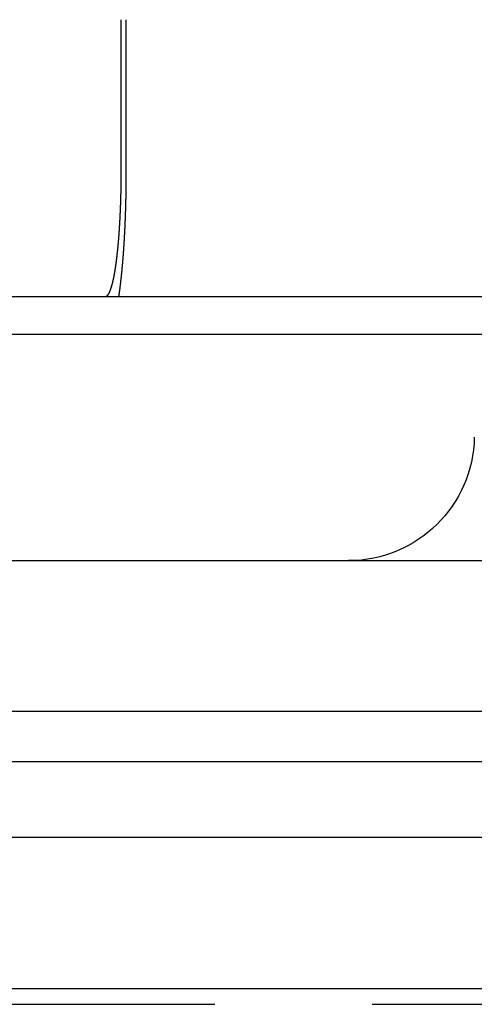
# Model space of a CAD drawing. Extents: x -267 to 266, y -666 to 608.
# Drawn here: x -42 to -24, y 473 to 512 of the extents above; entities that cross this region are included whole.
import ezdxf

# ---------------------------------------------------------------- set-up
doc = ezdxf.new("R2010")
doc.units = 0
doc.header["$LTSCALE"] = 50
doc.linetypes.add('VERDECKT', pattern=[0.375, 0.25, -0.125])
doc.layers.get('0').update_dxf_attribs({"linetype": 'CONTINUOUS'})
doc.layers.add('STEMPEL', color=3, linetype='CONTINUOUS')

# ---------------------------------------------------------------- blocks, each defined once
blk = doc.blocks.new('A$C2A4CCC9A')
at = {"color": 3, "linetype": 'CONTINUOUS', "extrusion": (0, 1, -2e-16)}
for p, q in [((-37.6291, 506.5), (-37.6291, 512.5)), ((-37.441, 512.5), (-37.441, 506.5)), ((-266.5, 501.5), (33.4013, 501.5)), ((-266.5, 500), (266.5, 500)), ((-145.0491, 491), (123.25, 491)), ((266.5, 485), (-266.5, 485)), ((266.5, 483), (-266.5, 483)), ((165, 480), (-165, 480)), ((165, 480), (-165, 480)), ((-165, 474), (165, 474))]:
    blk.add_line(p, q, dxfattribs=at)
at = {"color": 1, "linetype": 'VERDECKT', "extrusion": (0, 1, -2e-16)}
blk.add_line((-83.9, 473.3661), (83.9, 473.3661), dxfattribs=at)
at = {"color": 3}
for points in [[(-38.2561, 501.5, 0), (-38.2544, 501.5, 0), (-38.2528, 501.5, 0), (-38.2512, 501.5, 0), (-38.2496, 501.5, 0), (-38.2479, 501.5, 0), (-38.2463, 501.501, 0), (-38.2447, 501.501, 0), (-38.243, 501.501, 0), (-38.2414, 501.501, 0), (-38.2397, 501.502, 0), (-38.2381, 501.502, 0), (-38.2364, 501.503, 0), (-38.2348, 501.503, 0), (-38.2331, 501.503, 0), (-38.2314, 501.504, 0), (-38.2298, 501.505, 0), (-38.2281, 501.505, 0), (-38.2264, 501.506, 0), (-38.2247, 501.506, 0), (-38.223, 501.507, 0), (-38.2214, 501.508, 0), (-38.2197, 501.509, 0), (-38.218, 501.51, 0), (-38.2163, 501.51, 0), (-38.2146, 501.511, 0), (-38.2129, 501.512, 0), (-38.2112, 501.513, 0), (-38.2095, 501.514, 0), (-38.2078, 501.515, 0), (-38.2061, 501.516, 0), (-38.2044, 501.517, 0), (-38.2027, 501.519, 0), (-38.201, 501.52, 0), (-38.1993, 501.521, 0), (-38.1975, 501.522, 0), (-38.1958, 501.523, 0), (-38.1941, 501.525, 0), (-38.1924, 501.526, 0), (-38.1907, 501.528, 0), (-38.1889, 501.529, 0), (-38.1872, 501.531, 0), (-38.1855, 501.532, 0), (-38.1838, 501.534, 0), (-38.182, 501.535, 0), (-38.1803, 501.537, 0), (-38.1786, 501.539, 0), (-38.1769, 501.54, 0), (-38.1751, 501.542, 0), (-38.1734, 501.544, 0), (-38.1717, 501.546, 0), (-38.1699, 501.548, 0), (-38.1682, 501.55, 0), (-38.1665, 501.552, 0), (-38.1647, 501.554, 0), (-38.163, 501.556, 0), (-38.1613, 501.558, 0), (-38.1595, 501.56, 0), (-38.1578, 501.562, 0), (-38.1561, 501.564, 0), (-38.1543, 501.566, 0), (-38.1526, 501.569, 0), (-38.1509, 501.571, 0), (-38.1491, 501.573, 0), (-38.1474, 501.576, 0), (-38.1457, 501.578, 0), (-38.1439, 501.581, 0), (-38.1422, 501.583, 0), (-38.1405, 501.586, 0), (-38.1387, 501.588, 0), (-38.137, 501.591, 0), (-38.1353, 501.594, 0), (-38.1336, 501.596, 0), (-38.1318, 501.599, 0), (-38.1301, 501.602, 0), (-38.1284, 501.605, 0), (-38.1267, 501.608, 0), (-38.1249, 501.611, 0), (-38.1232, 501.614, 0), (-38.1215, 501.617, 0), (-38.1198, 501.62, 0), (-38.1181, 501.623, 0), (-38.1164, 501.626, 0), (-38.1146, 501.629, 0), (-38.1129, 501.632, 0), (-38.1112, 501.635, 0), (-38.1095, 501.639, 0), (-38.1078, 501.642, 0), (-38.1061, 501.645, 0), (-38.1044, 501.649, 0), (-38.1027, 501.652, 0), (-38.101, 501.656, 0), (-38.0993, 501.659, 0), (-38.0976, 501.663, 0), (-38.0959, 501.666, 0), (-38.0943, 501.67, 0), (-38.0926, 501.673, 0), (-38.0909, 501.677, 0), (-38.0892, 501.681, 0), (-38.0875, 501.684, 0), (-38.0859, 501.688, 0), (-38.0842, 501.692, 0), (-38.0825, 501.696, 0), (-38.0808, 501.7, 0), (-38.0792, 501.703, 0), (-38.0775, 501.707, 0), (-38.0759, 501.711, 0), (-38.0742, 501.715, 0), (-38.0726, 501.719, 0), (-38.0709, 501.723, 0), (-38.0693, 501.727, 0), (-38.0676, 501.732, 0), (-38.066, 501.736, 0), (-38.0644, 501.74, 0), (-38.0627, 501.744, 0), (-38.0611, 501.748, 0), (-38.0595, 501.752, 0), (-38.0579, 501.757, 0), (-38.0562, 501.761, 0), (-38.0546, 501.765, 0), (-38.053, 501.77, 0), (-38.0514, 501.774, 0), (-38.0498, 501.779, 0), (-38.0482, 501.783, 0), (-38.0466, 501.787, 0), (-38.0451, 501.792, 0), (-38.0435, 501.796, 0), (-38.0419, 501.801, 0), (-38.0403, 501.806, 0), (-38.0388, 501.81, 0), (-38.0372, 501.815, 0), (-38.0356, 501.819, 0), (-38.0341, 501.824, 0), (-38.0325, 501.829, 0), (-38.031, 501.833, 0), (-38.0294, 501.838, 0), (-38.0279, 501.843, 0), (-38.0264, 501.848, 0), (-38.0248, 501.852, 0), (-38.0233, 501.857, 0), (-38.0218, 501.862, 0), (-38.0203, 501.867, 0), (-38.0188, 501.872, 0), (-38.0173, 501.877, 0), (-38.0158, 501.882, 0), (-38.0143, 501.887, 0), (-38.0128, 501.892, 0), (-38.0113, 501.897, 0), (-38.0098, 501.902, 0), (-38.0083, 501.907, 0), (-38.0068, 501.912, 0), (-38.0053, 501.917, 0), (-38.0038, 501.923, 0), (-38.0023, 501.928, 0), (-38.0008, 501.933, 0), (-37.9993, 501.939, 0), (-37.9978, 501.944, 0), (-37.9963, 501.95, 0), (-37.9947, 501.955, 0), (-37.9932, 501.961, 0), (-37.9917, 501.966, 0), (-37.9902, 501.972, 0), (-37.9887, 501.978, 0), (-37.9872, 501.984, 0), (-37.9856, 501.989, 0), (-37.9841, 501.995, 0), (-37.9826, 502.001, 0), (-37.9811, 502.007, 0), (-37.9796, 502.013, 0), (-37.978, 502.019, 0), (-37.9765, 502.025, 0), (-37.975, 502.031, 0), (-37.9735, 502.037, 0), (-37.9719, 502.043, 0), (-37.9704, 502.05, 0), (-37.9689, 502.056, 0), (-37.9674, 502.062, 0), (-37.9658, 502.068, 0), (-37.9643, 502.075, 0), (-37.9628, 502.081, 0), (-37.9613, 502.088, 0), (-37.9597, 502.094, 0), (-37.9582, 502.101, 0), (-37.9567, 502.107, 0), (-37.9552, 502.114, 0), (-37.9537, 502.12, 0), (-37.9521, 502.127, 0), (-37.9506, 502.134, 0), (-37.9491, 502.141, 0), (-37.9476, 502.147, 0), (-37.9461, 502.154, 0), (-37.9446, 502.161, 0), (-37.943, 502.168, 0), (-37.9415, 502.175, 0), (-37.94, 502.182, 0), (-37.9385, 502.189, 0), (-37.937, 502.196, 0), (-37.9355, 502.203, 0), (-37.934, 502.21, 0), (-37.9325, 502.218, 0), (-37.931, 502.225, 0), (-37.9295, 502.232, 0), (-37.928, 502.239, 0), (-37.9265, 502.247, 0), (-37.925, 502.254, 0), (-37.9235, 502.261, 0), (-37.922, 502.269, 0), (-37.9205, 502.276, 0), (-37.919, 502.284, 0), (-37.9176, 502.291, 0), (-37.9161, 502.299, 0), (-37.9146, 502.307, 0), (-37.9131, 502.314, 0), (-37.9117, 502.322, 0), (-37.9102, 502.33, 0), (-37.9087, 502.337, 0), (-37.9073, 502.345, 0), (-37.9058, 502.353, 0), (-37.9043, 502.361, 0), (-37.9029, 502.369, 0), (-37.9014, 502.377, 0), (-37.9, 502.385, 0), (-37.8985, 502.393, 0), (-37.8971, 502.401, 0), (-37.8956, 502.409, 0), (-37.8942, 502.417, 0), (-37.8928, 502.425, 0), (-37.8913, 502.433, 0), (-37.8899, 502.441, 0), (-37.8885, 502.45, 0), (-37.8871, 502.458, 0), (-37.8857, 502.466, 0), (-37.8842, 502.474, 0), (-37.8828, 502.483, 0), (-37.8814, 502.491, 0), (-37.88, 502.499, 0), (-37.8786, 502.508, 0), (-37.8772, 502.516, 0), (-37.8759, 502.525, 0), (-37.8745, 502.533, 0), (-37.8731, 502.542, 0), (-37.8717, 502.55, 0), (-37.8703, 502.559, 0), (-37.869, 502.567, 0), (-37.8676, 502.576, 0), (-37.8662, 502.584, 0), (-37.8649, 502.593, 0), (-37.8635, 502.602, 0), (-37.8622, 502.61, 0), (-37.8608, 502.619, 0), (-37.8595, 502.628, 0), (-37.8581, 502.637, 0), (-37.8568, 502.645, 0), (-37.8555, 502.654, 0), (-37.8542, 502.663, 0), (-37.8528, 502.672, 0), (-37.8515, 502.68, 0), (-37.8502, 502.689, 0), (-37.8489, 502.698, 0), (-37.8476, 502.707, 0), (-37.8463, 502.716, 0), (-37.845, 502.725, 0), (-37.8438, 502.734, 0), (-37.8425, 502.743, 0), (-37.8412, 502.752, 0), (-37.8399, 502.76, 0), (-37.8387, 502.769, 0), (-37.8374, 502.778, 0), (-37.8362, 502.787, 0), (-37.8349, 502.796, 0), (-37.8337, 502.805, 0), (-37.8324, 502.814, 0), (-37.8312, 502.823, 0), (-37.83, 502.832, 0), (-37.8287, 502.841, 0), (-37.8275, 502.851, 0), (-37.8263, 502.86, 0), (-37.8251, 502.869, 0), (-37.8239, 502.878, 0), (-37.8227, 502.887, 0), (-37.8215, 502.896, 0), (-37.8203, 502.905, 0), (-37.8192, 502.914, 0), (-37.818, 502.923, 0), (-37.8168, 502.932, 0), (-37.8157, 502.941, 0), (-37.8145, 502.95, 0), (-37.8134, 502.96, 0), (-37.8122, 502.969, 0), (-37.8111, 502.978, 0), (-37.8099, 502.987, 0), (-37.8088, 502.996, 0), (-37.8076, 503.006, 0), (-37.8065, 503.015, 0), (-37.8054, 503.024, 0), (-37.8042, 503.034, 0), (-37.8031, 503.043, 0), (-37.802, 503.053, 0), (-37.8008, 503.062, 0), (-37.7997, 503.072, 0), (-37.7985, 503.082, 0), (-37.7974, 503.091, 0), (-37.7963, 503.101, 0), (-37.7951, 503.111, 0), (-37.794, 503.121, 0), (-37.7929, 503.13, 0), (-37.7918, 503.14, 0), (-37.7906, 503.15, 0), (-37.7895, 503.16, 0), (-37.7884, 503.17, 0), (-37.7873, 503.181, 0), (-37.7861, 503.191, 0), (-37.785, 503.201, 0), (-37.7839, 503.211, 0), (-37.7828, 503.221, 0), (-37.7817, 503.232, 0), (-37.7805, 503.242, 0), (-37.7794, 503.252, 0), (-37.7783, 503.263, 0), (-37.7772, 503.273, 0), (-37.7761, 503.284, 0), (-37.775, 503.294, 0), (-37.7739, 503.305, 0), (-37.7728, 503.315, 0), (-37.7717, 503.326, 0), (-37.7706, 503.336, 0), (-37.7695, 503.347, 0), (-37.7684, 503.358, 0), (-37.7673, 503.369, 0), (-37.7663, 503.379, 0), (-37.7652, 503.39, 0), (-37.7641, 503.401, 0), (-37.763, 503.412, 0), (-37.7619, 503.423, 0), (-37.7609, 503.434, 0), (-37.7598, 503.445, 0), (-37.7587, 503.456, 0), (-37.7577, 503.467, 0), (-37.7566, 503.478, 0), (-37.7556, 503.489, 0), (-37.7545, 503.5, 0), (-37.7535, 503.511, 0), (-37.7524, 503.523, 0), (-37.7514, 503.534, 0), (-37.7503, 503.545, 0), (-37.7493, 503.556, 0), (-37.7483, 503.568, 0), (-37.7472, 503.579, 0), (-37.7462, 503.59, 0), (-37.7452, 503.602, 0), (-37.7442, 503.613, 0), (-37.7431, 503.625, 0), (-37.7421, 503.636, 0), (-37.7411, 503.648, 0), (-37.7401, 503.659, 0), (-37.7391, 503.671, 0), (-37.7381, 503.682, 0), (-37.7371, 503.694, 0), (-37.7362, 503.706, 0), (-37.7352, 503.717, 0), (-37.7342, 503.729, 0), (-37.7332, 503.741, 0), (-37.7322, 503.752, 0), (-37.7313, 503.764, 0), (-37.7303, 503.776, 0), (-37.7294, 503.788, 0), (-37.7284, 503.8, 0), (-37.7275, 503.811, 0), (-37.7265, 503.823, 0), (-37.7256, 503.835, 0), (-37.7247, 503.847, 0), (-37.7237, 503.859, 0), (-37.7228, 503.871, 0), (-37.7219, 503.883, 0), (-37.721, 503.895, 0), (-37.7201, 503.907, 0), (-37.7191, 503.919, 0), (-37.7182, 503.931, 0), (-37.7174, 503.943, 0), (-37.7165, 503.955, 0), (-37.7156, 503.967, 0), (-37.7147, 503.979, 0), (-37.7138, 503.991, 0), (-37.7129, 504.003, 0), (-37.7121, 504.015, 0), (-37.7112, 504.027, 0), (-37.7103, 504.039, 0), (-37.7095, 504.051, 0), (-37.7086, 504.063, 0), (-37.7078, 504.075, 0), (-37.707, 504.087, 0), (-37.7061, 504.1, 0), (-37.7053, 504.112, 0), (-37.7045, 504.124, 0), (-37.7037, 504.136, 0), (-37.7028, 504.148, 0), (-37.702, 504.16, 0), (-37.7012, 504.172, 0), (-37.7004, 504.185, 0), (-37.6996, 504.197, 0), (-37.6988, 504.209, 0), (-37.6981, 504.221, 0), (-37.6973, 504.233, 0), (-37.6965, 504.245, 0), (-37.6957, 504.258, 0), (-37.695, 504.27, 0), (-37.6942, 504.282, 0), (-37.6935, 504.294, 0), (-37.6927, 504.306, 0), (-37.692, 504.318, 0), (-37.6912, 504.33, 0), (-37.6905, 504.343, 0), (-37.6898, 504.355, 0), (-37.6891, 504.367, 0), (-37.6883, 504.379, 0), (-37.6876, 504.391, 0), (-37.6869, 504.403, 0), (-37.6862, 504.415, 0), (-37.6855, 504.427, 0), (-37.6848, 504.439, 0), (-37.6842, 504.451, 0), (-37.6835, 504.463, 0), (-37.6828, 504.476, 0), (-37.6821, 504.488, 0), (-37.6815, 504.5, 0), (-37.6808, 504.512, 0), (-37.6802, 504.524, 0), (-37.6795, 504.536, 0), (-37.6789, 504.547, 0), (-37.6783, 504.559, 0), (-37.6776, 504.571, 0), (-37.677, 504.583, 0), (-37.6764, 504.595, 0), (-37.6758, 504.607, 0), (-37.6752, 504.619, 0), (-37.6745, 504.631, 0), (-37.6739, 504.643, 0), (-37.6733, 504.655, 0), (-37.6727, 504.668, 0), (-37.6721, 504.68, 0), (-37.6715, 504.692, 0), (-37.6709, 504.704, 0), (-37.6704, 504.717, 0), (-37.6698, 504.729, 0), (-37.6692, 504.741, 0), (-37.6686, 504.754, 0), (-37.668, 504.766, 0), (-37.6674, 504.779, 0), (-37.6669, 504.791, 0), (-37.6663, 504.804, 0), (-37.6657, 504.817, 0), (-37.6652, 504.829, 0), (-37.6646, 504.842, 0), (-37.6641, 504.855, 0), (-37.6635, 504.867, 0), (-37.663, 504.88, 0), (-37.6624, 504.893, 0), (-37.6619, 504.906, 0), (-37.6613, 504.919, 0), (-37.6608, 504.932, 0), (-37.6603, 504.945, 0), (-37.6597, 504.958, 0), (-37.6592, 504.971, 0), (-37.6587, 504.984, 0), (-37.6582, 504.997, 0), (-37.6576, 505.01, 0), (-37.6571, 505.023, 0), (-37.6566, 505.036, 0), (-37.6561, 505.049, 0), (-37.6556, 505.062, 0), (-37.6551, 505.076, 0), (-37.6546, 505.089, 0), (-37.6542, 505.102, 0), (-37.6537, 505.115, 0), (-37.6532, 505.129, 0), (-37.6527, 505.142, 0), (-37.6522, 505.155, 0), (-37.6518, 505.169, 0), (-37.6513, 505.182, 0), (-37.6509, 505.196, 0), (-37.6504, 505.209, 0), (-37.6499, 505.222, 0), (-37.6495, 505.236, 0), (-37.6491, 505.249, 0), (-37.6486, 505.263, 0), (-37.6482, 505.276, 0), (-37.6478, 505.29, 0), (-37.6473, 505.304, 0), (-37.6469, 505.317, 0), (-37.6465, 505.331, 0), (-37.6461, 505.344, 0), (-37.6457, 505.358, 0), (-37.6453, 505.372, 0), (-37.6449, 505.385, 0), (-37.6445, 505.399, 0), (-37.6441, 505.413, 0), (-37.6437, 505.426, 0), (-37.6434, 505.44, 0), (-37.643, 505.454, 0), (-37.6426, 505.468, 0), (-37.6423, 505.481, 0), (-37.6419, 505.495, 0), (-37.6415, 505.509, 0), (-37.6412, 505.523, 0), (-37.6409, 505.536, 0), (-37.6405, 505.55, 0), (-37.6402, 505.564, 0), (-37.6399, 505.578, 0), (-37.6395, 505.592, 0), (-37.6392, 505.605, 0), (-37.6389, 505.619, 0), (-37.6386, 505.633, 0), (-37.6383, 505.647, 0), (-37.638, 505.661, 0), (-37.6377, 505.674, 0), (-37.6374, 505.688, 0), (-37.6372, 505.702, 0), (-37.6369, 505.716, 0), (-37.6366, 505.73, 0), (-37.6363, 505.744, 0), (-37.6361, 505.757, 0), (-37.6358, 505.771, 0), (-37.6356, 505.785, 0), (-37.6353, 505.799, 0), (-37.6351, 505.813, 0), (-37.6348, 505.827, 0), (-37.6346, 505.84, 0), (-37.6344, 505.854, 0), (-37.6342, 505.868, 0), (-37.634, 505.882, 0), (-37.6337, 505.896, 0), (-37.6335, 505.909, 0), (-37.6333, 505.923, 0), (-37.6331, 505.937, 0), (-37.6329, 505.951, 0), (-37.6328, 505.964, 0), (-37.6326, 505.978, 0), (-37.6324, 505.992, 0), (-37.6322, 506.006, 0), (-37.6321, 506.019, 0), (-37.6319, 506.033, 0), (-37.6317, 506.047, 0), (-37.6316, 506.06, 0), (-37.6314, 506.074, 0), (-37.6313, 506.088, 0), (-37.6311, 506.101, 0), (-37.631, 506.115, 0), (-37.6309, 506.128, 0), (-37.6307, 506.142, 0), (-37.6306, 506.156, 0), (-37.6305, 506.169, 0), (-37.6304, 506.183, 0), (-37.6303, 506.196, 0), (-37.6302, 506.21, 0), (-37.6301, 506.223, 0), (-37.63, 506.237, 0), (-37.6299, 506.25, 0), (-37.6298, 506.263, 0), (-37.6298, 506.277, 0), (-37.6297, 506.29, 0), (-37.6296, 506.303, 0), (-37.6295, 506.317, 0), (-37.6295, 506.33, 0), (-37.6294, 506.343, 0), (-37.6294, 506.356, 0), (-37.6293, 506.37, 0), (-37.6293, 506.383, 0), (-37.6292, 506.396, 0), (-37.6292, 506.409, 0), (-37.6292, 506.422, 0), (-37.6292, 506.435, 0), (-37.6291, 506.448, 0), (-37.6291, 506.461, 0), (-37.6291, 506.474, 0), (-37.6291, 506.487, 0), (-37.6291, 506.5, 0)], [(-37.441, 506.5, 0), (-37.441, 506.492, 0), (-37.441, 506.483, 0), (-37.441, 506.475, 0), (-37.441, 506.466, 0), (-37.441, 506.458, 0), (-37.441, 506.449, 0), (-37.441, 506.441, 0), (-37.4411, 506.432, 0), (-37.4411, 506.424, 0), (-37.4411, 506.415, 0), (-37.4411, 506.407, 0), (-37.4411, 506.398, 0), (-37.4411, 506.389, 0), (-37.4411, 506.381, 0), (-37.4412, 506.372, 0), (-37.4412, 506.364, 0), (-37.4412, 506.355, 0), (-37.4412, 506.346, 0), (-37.4413, 506.338, 0), (-37.4413, 506.329, 0), (-37.4413, 506.321, 0), (-37.4414, 506.312, 0), (-37.4414, 506.303, 0), (-37.4414, 506.295, 0), (-37.4415, 506.286, 0), (-37.4415, 506.277, 0), (-37.4415, 506.268, 0), (-37.4416, 506.26, 0), (-37.4416, 506.251, 0), (-37.4417, 506.242, 0), (-37.4417, 506.234, 0), (-37.4417, 506.225, 0), (-37.4418, 506.216, 0), (-37.4418, 506.207, 0), (-37.4419, 506.199, 0), (-37.4419, 506.19, 0), (-37.442, 506.181, 0), (-37.442, 506.172, 0), (-37.4421, 506.164, 0), (-37.4422, 506.155, 0), (-37.4422, 506.146, 0), (-37.4423, 506.137, 0), (-37.4423, 506.128, 0), (-37.4424, 506.119, 0), (-37.4425, 506.111, 0), (-37.4425, 506.102, 0), (-37.4426, 506.093, 0), (-37.4427, 506.084, 0), (-37.4428, 506.075, 0), (-37.4428, 506.066, 0), (-37.4429, 506.058, 0), (-37.443, 506.049, 0), (-37.4431, 506.04, 0), (-37.4431, 506.031, 0), (-37.4432, 506.022, 0), (-37.4433, 506.013, 0), (-37.4434, 506.004, 0), (-37.4435, 505.995, 0), (-37.4436, 505.986, 0), (-37.4436, 505.977, 0), (-37.4437, 505.969, 0), (-37.4438, 505.96, 0), (-37.4439, 505.951, 0), (-37.444, 505.942, 0), (-37.4441, 505.933, 0), (-37.4442, 505.924, 0), (-37.4443, 505.915, 0), (-37.4444, 505.906, 0), (-37.4445, 505.897, 0), (-37.4446, 505.888, 0), (-37.4447, 505.879, 0), (-37.4448, 505.87, 0), (-37.445, 505.861, 0), (-37.4451, 505.852, 0), (-37.4452, 505.843, 0), (-37.4453, 505.834, 0), (-37.4454, 505.825, 0), (-37.4455, 505.816, 0), (-37.4457, 505.807, 0), (-37.4458, 505.798, 0), (-37.4459, 505.789, 0), (-37.446, 505.78, 0), (-37.4462, 505.771, 0), (-37.4463, 505.762, 0), (-37.4464, 505.753, 0), (-37.4465, 505.744, 0), (-37.4467, 505.735, 0), (-37.4468, 505.726, 0), (-37.4469, 505.717, 0), (-37.4471, 505.708, 0), (-37.4472, 505.699, 0), (-37.4474, 505.69, 0), (-37.4475, 505.681, 0), (-37.4477, 505.672, 0), (-37.4478, 505.663, 0), (-37.448, 505.654, 0), (-37.4481, 505.645, 0), (-37.4483, 505.636, 0), (-37.4484, 505.627, 0), (-37.4486, 505.618, 0), (-37.4487, 505.608, 0), (-37.4489, 505.599, 0), (-37.449, 505.59, 0), (-37.4492, 505.581, 0), (-37.4494, 505.572, 0), (-37.4495, 505.563, 0), (-37.4497, 505.554, 0), (-37.4499, 505.545, 0), (-37.45, 505.536, 0), (-37.4502, 505.527, 0), (-37.4504, 505.518, 0), (-37.4505, 505.509, 0), (-37.4507, 505.5, 0), (-37.4509, 505.491, 0), (-37.4511, 505.482, 0), (-37.4513, 505.473, 0), (-37.4514, 505.464, 0), (-37.4516, 505.454, 0), (-37.4518, 505.445, 0), (-37.452, 505.436, 0), (-37.4522, 505.427, 0), (-37.4524, 505.418, 0), (-37.4526, 505.409, 0), (-37.4528, 505.4, 0), (-37.453, 505.391, 0), (-37.4532, 505.382, 0), (-37.4534, 505.373, 0), (-37.4536, 505.364, 0), (-37.4538, 505.355, 0), (-37.454, 505.346, 0), (-37.4542, 505.337, 0), (-37.4544, 505.328, 0), (-37.4546, 505.319, 0), (-37.4548, 505.31, 0), (-37.455, 505.301, 0), (-37.4552, 505.292, 0), (-37.4554, 505.283, 0), (-37.4557, 505.273, 0), (-37.4559, 505.264, 0), (-37.4561, 505.255, 0), (-37.4563, 505.246, 0), (-37.4565, 505.237, 0), (-37.4568, 505.228, 0), (-37.457, 505.219, 0), (-37.4572, 505.21, 0), (-37.4574, 505.201, 0), (-37.4577, 505.192, 0), (-37.4579, 505.183, 0), (-37.4581, 505.174, 0), (-37.4584, 505.165, 0), (-37.4586, 505.156, 0), (-37.4589, 505.147, 0), (-37.4591, 505.138, 0), (-37.4593, 505.129, 0), (-37.4596, 505.12, 0), (-37.4598, 505.111, 0), (-37.4601, 505.102, 0), (-37.4603, 505.093, 0), (-37.4606, 505.084, 0), (-37.4608, 505.075, 0), (-37.4611, 505.066, 0), (-37.4613, 505.057, 0), (-37.4616, 505.049, 0), (-37.4619, 505.04, 0), (-37.4621, 505.031, 0), (-37.4624, 505.022, 0), (-37.4626, 505.013, 0), (-37.4629, 505.004, 0), (-37.4632, 504.995, 0), (-37.4634, 504.986, 0), (-37.4637, 504.977, 0), (-37.464, 504.968, 0), (-37.4642, 504.959, 0), (-37.4645, 504.95, 0), (-37.4648, 504.941, 0), (-37.4651, 504.933, 0), (-37.4653, 504.924, 0), (-37.4656, 504.915, 0), (-37.4659, 504.906, 0), (-37.4662, 504.897, 0), (-37.4665, 504.888, 0), (-37.4668, 504.879, 0), (-37.467, 504.87, 0), (-37.4673, 504.862, 0), (-37.4676, 504.853, 0), (-37.4679, 504.844, 0), (-37.4682, 504.835, 0), (-37.4685, 504.826, 0), (-37.4688, 504.817, 0), (-37.4691, 504.809, 0), (-37.4694, 504.8, 0), (-37.4697, 504.791, 0), (-37.47, 504.782, 0), (-37.4703, 504.773, 0), (-37.4706, 504.765, 0), (-37.4709, 504.756, 0), (-37.4712, 504.747, 0), (-37.4715, 504.738, 0), (-37.4718, 504.73, 0), (-37.4721, 504.721, 0), (-37.4724, 504.712, 0), (-37.4728, 504.703, 0), (-37.4731, 504.695, 0), (-37.4734, 504.686, 0), (-37.4737, 504.677, 0), (-37.474, 504.669, 0), (-37.4744, 504.66, 0), (-37.4747, 504.651, 0), (-37.475, 504.643, 0), (-37.4753, 504.634, 0), (-37.4756, 504.625, 0), (-37.476, 504.617, 0), (-37.4763, 504.608, 0), (-37.4766, 504.599, 0), (-37.477, 504.591, 0), (-37.4773, 504.582, 0), (-37.4776, 504.574, 0), (-37.478, 504.565, 0), (-37.4783, 504.556, 0), (-37.4786, 504.548, 0), (-37.479, 504.539, 0), (-37.4793, 504.531, 0), (-37.4797, 504.522, 0), (-37.48, 504.514, 0), (-37.4803, 504.505, 0), (-37.4807, 504.497, 0), (-37.481, 504.488, 0), (-37.4814, 504.48, 0), (-37.4817, 504.471, 0), (-37.4821, 504.463, 0), (-37.4824, 504.454, 0), (-37.4828, 504.446, 0), (-37.4831, 504.437, 0), (-37.4835, 504.429, 0), (-37.4839, 504.42, 0), (-37.4842, 504.412, 0), (-37.4846, 504.404, 0), (-37.4849, 504.395, 0), (-37.4853, 504.387, 0), (-37.4856, 504.378, 0), (-37.486, 504.37, 0), (-37.4864, 504.362, 0), (-37.4867, 504.353, 0), (-37.4871, 504.345, 0), (-37.4875, 504.337, 0), (-37.4878, 504.329, 0), (-37.4882, 504.32, 0), (-37.4886, 504.312, 0), (-37.489, 504.304, 0), (-37.4893, 504.295, 0), (-37.4897, 504.287, 0), (-37.4901, 504.279, 0), (-37.4904, 504.271, 0), (-37.4908, 504.262, 0), (-37.4912, 504.254, 0), (-37.4916, 504.246, 0), (-37.492, 504.238, 0), (-37.4923, 504.23, 0), (-37.4927, 504.222, 0), (-37.4931, 504.213, 0), (-37.4935, 504.205, 0), (-37.4939, 504.197, 0), (-37.4943, 504.189, 0), (-37.4946, 504.181, 0), (-37.495, 504.173, 0), (-37.4954, 504.165, 0), (-37.4958, 504.157, 0), (-37.4962, 504.149, 0), (-37.4966, 504.141, 0), (-37.497, 504.133, 0), (-37.4974, 504.125, 0), (-37.4978, 504.117, 0), (-37.4982, 504.109, 0), (-37.4986, 504.101, 0), (-37.499, 504.093, 0), (-37.4994, 504.085, 0), (-37.4998, 504.077, 0), (-37.5002, 504.069, 0), (-37.5006, 504.061, 0), (-37.501, 504.053, 0), (-37.5014, 504.046, 0), (-37.5018, 504.038, 0), (-37.5022, 504.03, 0), (-37.5026, 504.022, 0), (-37.503, 504.014, 0), (-37.5034, 504.006, 0), (-37.5038, 503.999, 0), (-37.5042, 503.991, 0), (-37.5046, 503.983, 0), (-37.505, 503.975, 0), (-37.5054, 503.967, 0), (-37.5058, 503.96, 0), (-37.5063, 503.952, 0), (-37.5067, 503.944, 0), (-37.5071, 503.936, 0), (-37.5075, 503.928, 0), (-37.5079, 503.92, 0), (-37.5084, 503.912, 0), (-37.5088, 503.905, 0), (-37.5092, 503.897, 0), (-37.5097, 503.889, 0), (-37.5101, 503.881, 0), (-37.5105, 503.873, 0), (-37.511, 503.865, 0), (-37.5114, 503.857, 0), (-37.5119, 503.849, 0), (-37.5123, 503.842, 0), (-37.5127, 503.834, 0), (-37.5132, 503.826, 0), (-37.5136, 503.818, 0), (-37.5141, 503.81, 0), (-37.5145, 503.802, 0), (-37.515, 503.794, 0), (-37.5155, 503.786, 0), (-37.5159, 503.778, 0), (-37.5164, 503.77, 0), (-37.5168, 503.762, 0), (-37.5173, 503.754, 0), (-37.5178, 503.746, 0), (-37.5182, 503.739, 0), (-37.5187, 503.731, 0), (-37.5192, 503.723, 0), (-37.5196, 503.715, 0), (-37.5201, 503.707, 0), (-37.5206, 503.699, 0), (-37.5211, 503.691, 0), (-37.5215, 503.683, 0), (-37.522, 503.675, 0), (-37.5225, 503.667, 0), (-37.523, 503.659, 0), (-37.5235, 503.651, 0), (-37.524, 503.643, 0), (-37.5244, 503.635, 0), (-37.5249, 503.627, 0), (-37.5254, 503.619, 0), (-37.5259, 503.611, 0), (-37.5264, 503.603, 0), (-37.5269, 503.595, 0), (-37.5274, 503.587, 0), (-37.5279, 503.579, 0), (-37.5284, 503.571, 0), (-37.5289, 503.564, 0), (-37.5294, 503.556, 0), (-37.5299, 503.548, 0), (-37.5305, 503.54, 0), (-37.531, 503.532, 0), (-37.5315, 503.524, 0), (-37.532, 503.516, 0), (-37.5325, 503.508, 0), (-37.533, 503.5, 0), (-37.5335, 503.492, 0), (-37.5341, 503.484, 0), (-37.5346, 503.476, 0), (-37.5351, 503.468, 0), (-37.5356, 503.46, 0), (-37.5362, 503.452, 0), (-37.5367, 503.444, 0), (-37.5372, 503.436, 0), (-37.5378, 503.428, 0), (-37.5383, 503.42, 0), (-37.5388, 503.412, 0), (-37.5394, 503.404, 0), (-37.5399, 503.396, 0), (-37.5405, 503.388, 0), (-37.541, 503.38, 0), (-37.5416, 503.372, 0), (-37.5421, 503.365, 0), (-37.5427, 503.357, 0), (-37.5432, 503.349, 0), (-37.5438, 503.341, 0), (-37.5443, 503.333, 0), (-37.5449, 503.325, 0), (-37.5454, 503.317, 0), (-37.546, 503.309, 0), (-37.5465, 503.301, 0), (-37.5471, 503.293, 0), (-37.5477, 503.285, 0), (-37.5482, 503.277, 0), (-37.5488, 503.269, 0), (-37.5494, 503.262, 0), (-37.5499, 503.254, 0), (-37.5505, 503.246, 0), (-37.5511, 503.238, 0), (-37.5517, 503.23, 0), (-37.5522, 503.222, 0), (-37.5528, 503.214, 0), (-37.5534, 503.206, 0), (-37.554, 503.198, 0), (-37.5546, 503.191, 0), (-37.5552, 503.183, 0), (-37.5557, 503.175, 0), (-37.5563, 503.167, 0), (-37.5569, 503.159, 0), (-37.5575, 503.151, 0), (-37.5581, 503.143, 0), (-37.5587, 503.136, 0), (-37.5593, 503.128, 0), (-37.5599, 503.12, 0), (-37.5605, 503.112, 0), (-37.5611, 503.104, 0), (-37.5617, 503.096, 0), (-37.5623, 503.089, 0), (-37.5629, 503.081, 0), (-37.5635, 503.073, 0), (-37.5641, 503.065, 0), (-37.5647, 503.057, 0), (-37.5653, 503.05, 0), (-37.5659, 503.042, 0), (-37.5666, 503.034, 0), (-37.5672, 503.026, 0), (-37.5678, 503.019, 0), (-37.5684, 503.011, 0), (-37.569, 503.003, 0), (-37.5696, 502.995, 0), (-37.5703, 502.988, 0), (-37.5709, 502.98, 0), (-37.5715, 502.972, 0), (-37.5721, 502.964, 0), (-37.5728, 502.957, 0), (-37.5734, 502.949, 0), (-37.574, 502.941, 0), (-37.5747, 502.934, 0), (-37.5753, 502.926, 0), (-37.5759, 502.918, 0), (-37.5766, 502.91, 0), (-37.5772, 502.903, 0), (-37.5778, 502.895, 0), (-37.5785, 502.887, 0), (-37.5791, 502.88, 0), (-37.5798, 502.872, 0), (-37.5804, 502.865, 0), (-37.5811, 502.857, 0), (-37.5817, 502.849, 0), (-37.5824, 502.842, 0), (-37.583, 502.834, 0), (-37.5837, 502.827, 0), (-37.5843, 502.819, 0), (-37.585, 502.811, 0), (-37.5856, 502.804, 0), (-37.5863, 502.796, 0), (-37.5869, 502.789, 0), (-37.5876, 502.781, 0), (-37.5882, 502.774, 0), (-37.5889, 502.766, 0), (-37.5896, 502.759, 0), (-37.5902, 502.751, 0), (-37.5909, 502.744, 0), (-37.5916, 502.736, 0), (-37.5922, 502.729, 0), (-37.5929, 502.721, 0), (-37.5936, 502.714, 0), (-37.5942, 502.706, 0), (-37.5949, 502.699, 0), (-37.5956, 502.691, 0), (-37.5963, 502.684, 0), (-37.5969, 502.676, 0), (-37.5976, 502.669, 0), (-37.5983, 502.662, 0), (-37.599, 502.654, 0), (-37.5997, 502.647, 0), (-37.6003, 502.64, 0), (-37.601, 502.632, 0), (-37.6017, 502.625, 0), (-37.6024, 502.617, 0), (-37.6031, 502.61, 0), (-37.6038, 502.603, 0), (-37.6045, 502.595, 0), (-37.6051, 502.588, 0), (-37.6058, 502.581, 0), (-37.6065, 502.574, 0), (-37.6072, 502.566, 0), (-37.6079, 502.559, 0), (-37.6086, 502.552, 0), (-37.6093, 502.545, 0), (-37.61, 502.537, 0), (-37.6107, 502.53, 0), (-37.6114, 502.523, 0), (-37.6121, 502.516, 0), (-37.6128, 502.508, 0), (-37.6135, 502.501, 0), (-37.6142, 502.494, 0), (-37.6149, 502.487, 0), (-37.6156, 502.48, 0), (-37.6163, 502.473, 0), (-37.617, 502.466, 0), (-37.6177, 502.458, 0), (-37.6184, 502.451, 0), (-37.6191, 502.444, 0), (-37.6198, 502.437, 0), (-37.6206, 502.43, 0), (-37.6213, 502.423, 0), (-37.622, 502.416, 0), (-37.6227, 502.409, 0), (-37.6234, 502.402, 0), (-37.6241, 502.395, 0), (-37.6248, 502.388, 0), (-37.6256, 502.381, 0), (-37.6263, 502.374, 0), (-37.627, 502.367, 0), (-37.6277, 502.36, 0), (-37.6284, 502.353, 0), (-37.6292, 502.346, 0), (-37.6299, 502.339, 0), (-37.6306, 502.332, 0), (-37.6313, 502.325, 0), (-37.632, 502.319, 0), (-37.6328, 502.312, 0), (-37.6335, 502.305, 0), (-37.6342, 502.298, 0), (-37.6349, 502.291, 0), (-37.6357, 502.284, 0), (-37.6364, 502.278, 0), (-37.6371, 502.271, 0), (-37.6379, 502.264, 0), (-37.6386, 502.257, 0), (-37.6393, 502.251, 0), (-37.64, 502.244, 0), (-37.6408, 502.237, 0), (-37.6415, 502.23, 0), (-37.6422, 502.224, 0), (-37.643, 502.217, 0), (-37.6437, 502.21, 0), (-37.6444, 502.204, 0), (-37.6452, 502.197, 0), (-37.6459, 502.19, 0), (-37.6467, 502.184, 0), (-37.6474, 502.177, 0), (-37.6481, 502.171, 0), (-37.6489, 502.164, 0), (-37.6496, 502.157, 0), (-37.6503, 502.151, 0), (-37.6511, 502.144, 0), (-37.6518, 502.138, 0), (-37.6526, 502.131, 0), (-37.6533, 502.125, 0), (-37.654, 502.118, 0), (-37.6548, 502.112, 0), (-37.6555, 502.105, 0), (-37.6563, 502.099, 0), (-37.657, 502.093, 0), (-37.6578, 502.086, 0), (-37.6585, 502.08, 0), (-37.6592, 502.073, 0), (-37.66, 502.067, 0), (-37.6607, 502.061, 0), (-37.6615, 502.054, 0), (-37.6622, 502.048, 0), (-37.663, 502.042, 0), (-37.6637, 502.035, 0), (-37.6644, 502.029, 0), (-37.6652, 502.023, 0), (-37.6659, 502.017, 0), (-37.6667, 502.01, 0), (-37.6674, 502.004, 0), (-37.6682, 501.998, 0), (-37.6689, 501.992, 0), (-37.6697, 501.986, 0), (-37.6704, 501.979, 0), (-37.6712, 501.973, 0), (-37.6719, 501.967, 0), (-37.6727, 501.961, 0), (-37.6734, 501.955, 0), (-37.6742, 501.949, 0), (-37.6749, 501.943, 0), (-37.6756, 501.937, 0), (-37.6764, 501.931, 0), (-37.6771, 501.925, 0), (-37.6779, 501.919, 0), (-37.6786, 501.913, 0), (-37.6794, 501.907, 0), (-37.6801, 501.901, 0), (-37.6809, 501.895, 0), (-37.6816, 501.889, 0), (-37.6824, 501.883, 0), (-37.6831, 501.877, 0), (-37.6839, 501.871, 0), (-37.6847, 501.865, 0), (-37.6854, 501.859, 0), (-37.6862, 501.853, 0), (-37.687, 501.847, 0), (-37.6877, 501.841, 0), (-37.6885, 501.835, 0), (-37.6893, 501.829, 0), (-37.69, 501.823, 0), (-37.6908, 501.817, 0), (-37.6916, 501.811, 0), (-37.6924, 501.805, 0), (-37.6931, 501.799, 0), (-37.6939, 501.793, 0), (-37.6947, 501.787, 0), (-37.6955, 501.781, 0), (-37.6963, 501.776, 0), (-37.6971, 501.77, 0), (-37.6979, 501.764, 0), (-37.6987, 501.758, 0), (-37.6995, 501.752, 0), (-37.7003, 501.746, 0), (-37.7011, 501.74, 0), (-37.7019, 501.734, 0), (-37.7027, 501.728, 0), (-37.7035, 501.722, 0), (-37.7043, 501.716, 0), (-37.7051, 501.71, 0), (-37.7059, 501.704, 0), (-37.7067, 501.698, 0), (-37.7075, 501.693, 0), (-37.7083, 501.687, 0), (-37.7091, 501.681, 0), (-37.71, 501.675, 0), (-37.7108, 501.669, 0), (-37.7116, 501.663, 0), (-37.7124, 501.657, 0), (-37.7132, 501.651, 0), (-37.7141, 501.645, 0), (-37.7149, 501.64, 0), (-37.7157, 501.634, 0), (-37.7166, 501.628, 0), (-37.7174, 501.622, 0), (-37.7182, 501.616, 0), (-37.7191, 501.61, 0), (-37.7199, 501.604, 0), (-37.7207, 501.599, 0), (-37.7216, 501.593, 0), (-37.7224, 501.587, 0), (-37.7233, 501.581, 0), (-37.7241, 501.575, 0), (-37.725, 501.569, 0), (-37.7258, 501.564, 0), (-37.7267, 501.558, 0), (-37.7275, 501.552, 0), (-37.7284, 501.546, 0), (-37.7292, 501.54, 0), (-37.7301, 501.535, 0), (-37.731, 501.529, 0), (-37.7318, 501.523, 0), (-37.7327, 501.517, 0), (-37.7335, 501.512, 0), (-37.7344, 501.506, 0), (-37.7353, 501.5, 0)]]:
    blk.add_polyline3d(points, dxfattribs=at)
at = {"color": 3, "linetype": 'CONTINUOUS', "extrusion": (0, -2e-16, -1)}
blk.add_arc((28.5821, 496), 5, 181, 270, dxfattribs=at)

msp = doc.modelspace()

# ---------------------------------------------------------------- block references
at = {"layer": 'STEMPEL'}
msp.add_blockref('A$C2A4CCC9A', (0, 0), dxfattribs=at)

doc.saveas('drawing.dxf')
